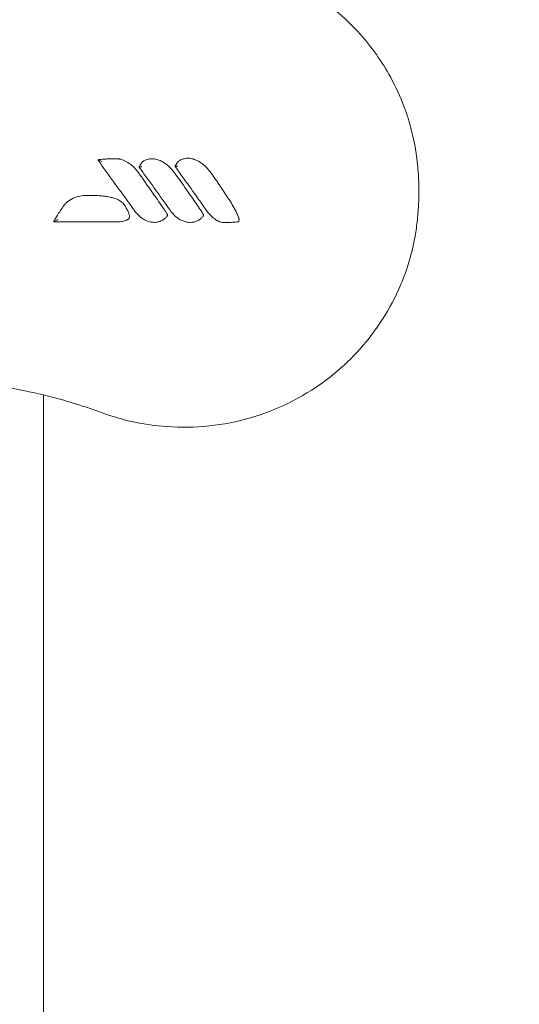
# Model space of a CAD drawing. Units: millimetres. Extents: x -9905 to 7135, y -14623 to 4442.
# Drawn here: x -1169 to -1104, y -7076 to -6949 of the extents above; entities that cross this region are included whole.
import ezdxf

# ---------------------------------------------------------------- set-up
doc = ezdxf.new("R2010")
doc.units = ezdxf.units.MM
doc.header["$PDMODE"] = 35
doc.styles.get("Standard").update_dxf_attribs({"font": 'arial.ttf'})
doc.dimstyles.new("America 1-4''", dxfattribs={"dimscale": 50, "dimtxt": 3.5, "dimasz": 4, "dimexe": 2, "dimexo": 0, "dimgap": 1, "dimtad": 0, "dimdec": 4, "dimlfac": 0.039377, "dimzin": 0, "dimdsep": 46, "dimlunit": 4, "dimtxsty": 'Standard', "dimcen": 2, "dimadec": 0, "dimazin": 0, "dimtfac": 1, "dimtdec": 4, "dimtofl": 0, "dimtmove": 0, "dimatfit": 3, "dimfxl": 2, "dimfxlon": 1, "dimtolj": 1, "dimtzin": 0, "dimarcsym": 0})

# ---------------------------------------------------------------- blocks, each defined once
blk = doc.blocks.new('*D5')
at = {"color": 0, "lineweight": -2, "transparency": 16777216}
for p, q in [((-7593.46, -14375.72), (-7593.46, -14575.72)), ((7135.3, -14375.72), (7135.3, -14575.72)), ((-7393.46, -14475.72), (-670.07, -14475.72)), ((6935.3, -14475.72), (211.91, -14475.72))]:
    blk.add_line(p, q, dxfattribs=at)
at = {"color": 0, "transparency": 16777216}
for points in [[(-7393.46, -14442.38), (-7393.46, -14509.05), (-7593.46, -14475.72)], [(6935.3, -14442.38), (6935.3, -14509.05), (7135.3, -14475.72)]]:
    blk.add_solid(points, dxfattribs=at)
at = {"layer": 'Defpoints', "color": 0, "transparency": 16777216}
for p in [(7135.3, -2316.2), (-7593.46, -8679.55), (7135.3, -14475.72)]:
    blk.add_point(p, dxfattribs=at)
at = {"color": 0, "transparency": 16777216, "insert": (-229.08, -14475.72), "char_height": 225, "attachment_point": 5}
blk.add_mtext('\\A1;48\'-4"', dxfattribs=at)
blk = doc.blocks.new('*D6')
at = {"color": 0, "lineweight": -2, "transparency": 16777216}
for p, q in [((4709.49, -13574.29), (4709.49, -13774.29)), ((-5759.92, -13574.89), (-5759.92, -13774.29)), ((-5559.92, -13674.29), (-1046.94, -13674.29)), ((4509.49, -13674.29), (-3.5, -13674.29))]:
    blk.add_line(p, q, dxfattribs=at)
at = {"color": 0, "transparency": 16777216}
for points in [[(-5559.92, -13640.95), (-5559.92, -13707.62), (-5759.92, -13674.29)], [(4509.49, -13640.95), (4509.49, -13707.62), (4709.49, -13674.29)]]:
    blk.add_solid(points, dxfattribs=at)
at = {"layer": 'Defpoints', "color": 0, "transparency": 16777216}
for p in [(4709.49, -2297.2, 0), (-5759.92, -8657.53, 398.55), (4709.49, -13674.29)]:
    blk.add_point(p, dxfattribs=at)
at = {"color": 0, "transparency": 16777216, "insert": (-525.22, -13674.29), "char_height": 225, "attachment_point": 5}
blk.add_mtext('\\A1;34\'-4{\\H1x;\\S1/4;}"', dxfattribs=at)
blk = doc.blocks.new('*D7')
at = {"color": 0, "lineweight": -2, "transparency": 16777216}
for p, q in [((-9535.27, 4441.89), (-9735.27, 4441.89)), ((-9635.27, 4241.89), (-9635.27, -3514.59)), ((-9635.27, -12460), (-9635.27, -4703.52)), ((-9535.27, -12660), (-9735.27, -12660))]:
    blk.add_line(p, q, dxfattribs=at)
at = {"color": 0, "transparency": 16777216}
for points in [[(-9668.6, 4241.89), (-9601.93, 4241.89), (-9635.27, 4441.89)], [(-9668.6, -12460), (-9601.93, -12460), (-9635.27, -12660)]]:
    blk.add_solid(points, dxfattribs=at)
at = {"layer": 'Defpoints', "color": 0, "transparency": 16777216}
for p in [(-9635.27, 4441.89), (-839.07, 4441.89), (-3677.84, -12660)]:
    blk.add_point(p, dxfattribs=at)
at = {"color": 0, "transparency": 16777216, "insert": (-9635.27, -4109.05), "char_height": 225, "attachment_point": 5, "rotation": 90}
blk.add_mtext('\\A1;56\'-1{\\H1x;\\S7/16;}"', dxfattribs=at)
blk = doc.blocks.new('*D8')
at = {"color": 0, "lineweight": -2, "transparency": 16777216}
for p, q in [((-8656.44, 2610.08), (-8856.44, 2610.08)), ((-8756.44, 2410.08), (-8756.44, -3518.48)), ((-8756.44, -10645.18), (-8756.44, -4716.62)), ((-8656.44, -10845.18), (-8856.44, -10845.18))]:
    blk.add_line(p, q, dxfattribs=at)
at = {"color": 0, "transparency": 16777216}
for points in [[(-8789.78, 2410.08), (-8723.11, 2410.08), (-8756.44, 2610.08)], [(-8789.78, -10645.18), (-8723.11, -10645.18), (-8756.44, -10845.18)]]:
    blk.add_solid(points, dxfattribs=at)
at = {"layer": 'Defpoints', "color": 0, "transparency": 16777216}
for p in [(-842.07, 2610.08, 9.45), (-8756.44, -10845.18), (-3662.34, -10845.18, 0.01)]:
    blk.add_point(p, dxfattribs=at)
at = {"color": 0, "transparency": 16777216, "insert": (-8756.44, -4117.55), "char_height": 225, "attachment_point": 5, "rotation": 90}
blk.add_mtext('\\A1;44\'-1{\\H1x;\\S13/16;}"', dxfattribs=at)

msp = doc.modelspace()

# ---------------------------------------------------------------- linework, layer by layer
at = {"color": 0, "linetype": 'Continuous', "lineweight": 0}
msp.add_line((-1165.61219, -6997.84051), (-1165.61218, -7080.81505), dxfattribs=at)
for points, knots in [([(-1282.08085, -5960.66986), (-1207.73267, -6037.34417), (-1151.5582, -6124.3164), (-1081.06723, -6310.84043), (-1067.05553, -6410.43021), (-1083.15171, -6611.49201), (-1113.26449, -6712.92036), (-1214.57859, -6907.61827), (-1285.88642, -7000.83504), (-1462.51679, -7169.55242), (-1567.86741, -7244.99733), (-1801.89422, -7370.412), (-1930.53892, -7420.35159), (-2198.08986, -7489.67207), (-2336.94994, -7509.04109), (-2585.62966, -7514.67004), (-2696.06603, -7506.40129), (-2801.49521, -7487.60306)], [3.462852622, 3.462852622, 3.462852622, 3.462852622, 3.779516584, 3.779516584, 4.098264576, 4.098264576, 4.417149684, 4.417149684, 4.737032926, 4.737032926, 5.057446121, 5.057446121, 5.377966315, 5.377966315, 5.69848415, 5.69848415, 5.9599567, 5.9599567, 5.9599567, 5.9599567]), ([(-1106.24055, -6626.32597), (-1121.66423, -6688.1176), (-1145.40478, -6749.5466), (-1227.78848, -6905.53691), (-1298.96344, -6997.56738), (-1474.87817, -7163.88591), (-1579.5298, -7238.17058), (-1811.7871, -7361.53693), (-1939.34372, -7410.60498), (-2204.47396, -7478.54858), (-2342.00117, -7497.41203), (-2588.91638, -7502.52204), (-2698.92779, -7494.01392), (-2803.80739, -7474.99482)], [4.223206764, 4.223206764, 4.223206764, 4.223206764, 4.422498551, 4.422498551, 4.742597018, 4.742597018, 5.062173928, 5.062173928, 5.381649934, 5.381649934, 5.701129467, 5.701129467, 5.963640726, 5.963640726, 5.963640726, 5.963640726]), ([(-1158.12208, -7000.11909), (-1155.4112, -7001.11678), (-1152.57006, -7001.72697), (-1146.04824, -7002.19415), (-1142.38657, -7001.80723), (-1135.16253, -6999.69975), (-1131.68544, -6997.91825), (-1126.14056, -6993.57373), (-1123.96706, -6991.2351), (-1121.28495, -6987.22985), (-1120.48251, -6985.78671), (-1119.37404, -6983.33071), (-1118.99371, -6982.35266), (-1118.32746, -6980.31907), (-1118.0515, -6979.27418), (-1117.6836, -6977.49329), (-1117.56151, -6976.76801), (-1117.37039, -6975.32776), (-1117.30019, -6974.61349), (-1117.23163, -6973.5788), (-1117.21499, -6973.25893), (-1117.19275, -6972.67487), (-1117.18571, -6972.41043), (-1117.17906, -6971.97451), (-1117.17771, -6971.80288), (-1117.17753, -6971.46214), (-1117.17867, -6971.29296), (-1117.18454, -6970.87297), (-1117.19075, -6970.62202), (-1117.23002, -6969.51984), (-1117.29189, -6968.66696), (-1117.55506, -6966.32706), (-1117.82627, -6964.853), (-1118.26304, -6963.21166), (-1118.31717, -6963.01664), (-1118.63006, -6961.9351), (-1118.93068, -6961.05861), (-1119.77899, -6958.91925), (-1120.37678, -6957.67472), (-1122.17797, -6954.50798), (-1123.51921, -6952.67246), (-1127.73855, -6948.08826), (-1130.97569, -6945.73106), (-1138.20627, -6942.37074), (-1142.14205, -6941.41607), (-1150.22171, -6941.06565), (-1154.29706, -6941.69874), (-1158.1221, -6943.10647)], [-116.888008356, -116.888008356, -116.888008356, -116.888008356, -108.331541809, -108.331541809, -97.520402253, -97.520402253, -86.046740971, -86.046740971, -76.633689105, -76.633689105, -71.745088263, -71.745088263, -68.636892016, -68.636892016, -65.38824503, -65.38824503, -63.18129983, -63.18129983, -61.030084422, -61.030084422, -60.06942266, -60.06942266, -59.275973328, -59.275973328, -58.760986524, -58.760986524, -58.253343138, -58.253343138, -57.500381039, -57.500381039, -54.943423947, -54.943423947, -50.440987955, -50.440987955, -49.831033392, -49.831033392, -47.06062072, -47.06062072, -42.92945368, -42.92945368, -36.140203938, -36.140203938, -24.258253595, -24.258253595, -12.227577976, -12.227577976, 0, 0, 0, 0]), ([(-1158.59187, -6967.52174), (-1158.57959, -6967.53874), (-1158.56731, -6967.55575), (-1158.55503, -6967.57276), (-1158.38626, -6967.80657), (-1158.2175, -6968.0404), (-1157.36036, -6969.22838), (-1156.6723, -6970.18286), (-1155.64006, -6971.61792), (-1155.29507, -6972.09806), (-1154.6063, -6973.05889), (-1154.26222, -6973.53955), (-1153.92066, -6974.02085)], [-8.006707289, -8.006707289, -8.006707289, -8.006707289, -7.943767826, -7.943767826, -7.943767826, -7.07851647, -7.07851647, -3.548376319, -3.548376319, -1.77418816, -1.77418816, 0, 0, 0, 0]), ([(-1155.96547, -6967.40723), (-1156.01268, -6967.40527), (-1156.06089, -6967.40342), (-1156.17973, -6967.39968), (-1156.25079, -6967.39809), (-1156.40283, -6967.39595), (-1156.4838, -6967.39557), (-1156.66984, -6967.39626), (-1156.77486, -6967.39779), (-1157.01618, -6967.40364), (-1157.15239, -6967.40866), (-1157.46533, -6967.42373), (-1157.64193, -6967.43483), (-1158.07646, -6967.4679), (-1158.33403, -6967.49254), (-1158.59059, -6967.52159)], [-2.583658142, -2.583658142, -2.583658142, -2.583658142, -2.443827265, -2.443827265, -2.235876632, -2.235876632, -1.998287412, -1.998287412, -1.689421426, -1.689421426, -1.287895645, -1.287895645, -0.765912128, -0.765912128, -0.001271537, -0.001271537, -0.001271537, -0.001271537]), ([(-1158.59059, -6967.52159), (-1158.58857, -6967.52136), (-1158.58285, -6967.52282), (-1158.5632, -6967.52921), (-1158.54771, -6967.53491), (-1158.50433, -6967.55167), (-1158.47091, -6967.56517), (-1158.37923, -6967.60344), (-1158.31788, -6967.62979), (-1158.18025, -6967.69041), (-1158.10749, -6967.72317), (-1158.03606, -6967.75593), (-1158.03558, -6967.75615), (-1158.03511, -6967.75637)], [0, 0, 0, 0, 0.0614942095, 0.0614942095, 0.1404550731, 0.1404550731, 0.2569042154, 0.2569042154, 0.4069392892, 0.4069392892, 0.56175621, 0.56175621, 0.5627877312, 0.5627877312, 0.5627877312, 0.5627877312]), ([(-1153.24495, -6969.32347), (-1153.48865, -6968.97738), (-1153.76827, -6968.64881), (-1154.27787, -6968.18657), (-1154.48589, -6968.02489), (-1154.93174, -6967.74303), (-1155.16867, -6967.62233), (-1155.42189, -6967.53229), (-1155.50322, -6967.50337), (-1155.58674, -6967.47746), (-1155.71727, -6967.44488), (-1155.76159, -6967.43506), (-1155.83102, -6967.42249), (-1155.85461, -6967.41866), (-1155.89199, -6967.41364), (-1155.90477, -6967.4121), (-1155.92525, -6967.41003), (-1155.9323, -6967.40938), (-1155.94744, -6967.4082), (-1155.95516, -6967.40765), (-1155.96547, -6967.40723)], [-5.716874675, -5.716874675, -5.716874675, -5.716874675, -4.502887532, -4.502887532, -3.776568281, -3.776568281, -3.050244027, -3.050244027, -3.050244027, -2.816951085, -2.816951085, -2.700304614, -2.700304614, -2.641981378, -2.641981378, -2.61281976, -2.61281976, -2.598238951, -2.598238951, -2.583658142, -2.583658142, -2.583658142, -2.583658142]), ([(-1151.59331, -6967.396), (-1151.7026, -6967.39777), (-1151.81118, -6967.40778), (-1152.00998, -6967.44014), (-1152.10038, -6967.4604), (-1152.28396, -6967.51329), (-1152.37696, -6967.54649), (-1152.52986, -6967.61437), (-1152.59141, -6967.64532), (-1152.71374, -6967.71774), (-1152.77414, -6967.758), (-1152.8367, -6967.81249), (-1152.8563, -6967.82957), (-1152.87628, -6967.84824), (-1152.90742, -6967.88134), (-1152.918, -6967.89321), (-1152.94017, -6967.92049), (-1152.95156, -6967.93529), (-1152.96494, -6967.95623)], [-1.759559671, -1.759559671, -1.759559671, -1.759559671, -1.477280607, -1.477280607, -1.23729767, -1.23729767, -0.982660875, -0.982660875, -0.811332665, -0.811332665, -0.639999459, -0.639999459, -0.639999459, -0.586309968, -0.586309968, -0.559465223, -0.559465223, -0.532620478, -0.532620478, -0.532620478, -0.532620478]), ([(-1148.60083, -6969.32347), (-1148.83987, -6968.98426), (-1149.11091, -6968.66316), (-1149.64854, -6968.17082), (-1149.89603, -6967.98278), (-1150.16572, -6967.8258), (-1150.3342, -6967.72773), (-1150.51115, -6967.64185), (-1150.88195, -6967.50248), (-1151.07533, -6967.44848), (-1151.37952, -6967.40372), (-1151.48173, -6967.3943), (-1151.59331, -6967.396)], [-3.399602824, -3.399602824, -3.399602824, -3.399602824, -2.208238895, -2.208238895, -1.345464576, -1.345464576, -1.345464576, -0.806444407, -0.806444407, -0.267429235, -0.267429235, 0, 0, 0, 0]), ([(-1146.96343, -6967.32436), (-1147.08755, -6967.32602), (-1147.21031, -6967.33837), (-1147.49117, -6967.38899), (-1147.64872, -6967.43411), (-1147.80196, -6967.49851), (-1147.87485, -6967.52915), (-1147.94804, -6967.56472), (-1148.06725, -6967.63503), (-1148.11372, -6967.66547), (-1148.18632, -6967.72171), (-1148.2121, -6967.74329), (-1148.26081, -6967.78994), (-1148.28321, -6967.81293), (-1148.31682, -6967.85628), (-1148.32559, -6967.86823), (-1148.3355, -6967.8837)], [0, 0, 0, 0, 0.320074722, 0.320074722, 0.745374701, 0.745374701, 0.745374701, 0.947683717, 0.947683717, 1.078527978, 1.078527978, 1.149987738, 1.149987738, 1.20937224, 1.20937224, 1.229391921, 1.229391921, 1.229391921, 1.229391921]), ([(-1143.97231, -6969.25141), (-1144.18646, -6968.94706), (-1144.42651, -6968.65732), (-1144.8644, -6968.23463), (-1145.042, -6968.08484), (-1145.4727, -6967.77906), (-1145.73351, -6967.63158), (-1146.01388, -6967.52061), (-1146.10577, -6967.48424), (-1146.19971, -6967.45185), (-1146.44943, -6967.37977), (-1146.60768, -6967.34677), (-1146.83566, -6967.32638), (-1146.89765, -6967.3233), (-1146.96343, -6967.32436)], [-3.397667216, -3.397667216, -3.397667216, -3.397667216, -2.329451978, -2.329451978, -1.679387414, -1.679387414, -0.857647878, -0.857647878, -0.857647878, -0.588336215, -0.588336215, -0.157437555, -0.157437555, -0.000000089, -0.000000089, -0.000000089, -0.000000089]), ([(-1153.25783, -6968.45819), (-1152.9249, -6968.92183), (-1152.59203, -6969.38558), (-1151.92652, -6970.31331), (-1151.59387, -6970.77728), (-1151.26143, -6971.24138), (-1150.93575, -6971.69605), (-1150.61025, -6972.15084), (-1149.9483, -6973.07723), (-1149.61176, -6973.54883), (-1149.27654, -6974.02085)], [-6.842727223, -6.842727223, -6.842727223, -6.842727223, -5.129833072, -5.129833072, -3.41693892, -3.41693892, -3.41693892, -1.738834664, -1.738834664, 0, 0, 0, 0]), ([(-1152.96494, -6967.95623), (-1152.98129, -6967.98183), (-1152.99767, -6968.00746), (-1153.03469, -6968.06552), (-1153.05535, -6968.09797), (-1153.10255, -6968.17284), (-1153.12915, -6968.21533), (-1153.17363, -6968.29046), (-1153.19125, -6968.32123), (-1153.22622, -6968.38802), (-1153.2432, -6968.42395), (-1153.25777, -6968.45804)], [-0.5326204776, -0.5326204776, -0.5326204776, -0.5326204776, -0.4414441785, -0.4414441785, -0.3271718149, -0.3271718149, -0.1822325138, -0.1822325138, -0.0911162569, -0.0911162569, -0.0001290924, -0.0001290924, -0.0001290924, -0.0001290924]), ([(-1153.25777, -6968.45804), (-1153.2573, -6968.45693), (-1153.25012, -6968.4551), (-1153.22273, -6968.45017), (-1153.20212, -6968.44708), (-1153.14761, -6968.44011), (-1153.11289, -6968.43628), (-1153.04893, -6968.43049), (-1153.02153, -6968.42834), (-1152.96481, -6968.42451), (-1152.93546, -6968.42285), (-1152.90584, -6968.42143), (-1152.90553, -6968.42141), (-1152.90522, -6968.4214)], [0, 0, 0, 0, 0.1029434568, 0.1029434568, 0.2124759162, 0.2124759162, 0.3372731625, 0.3372731625, 0.4229038903, 0.4229038903, 0.5105000034, 0.5105000034, 0.5114170962, 0.5114170962, 0.5114170962, 0.5114170962]), ([(-1148.6279, -6968.38613), (-1148.27531, -6968.87732), (-1147.92277, -6969.36864), (-1147.21791, -6970.35153), (-1146.86559, -6970.84309), (-1146.51352, -6971.33478), (-1146.24866, -6971.70467), (-1145.98393, -6972.07462), (-1145.36149, -6972.9455), (-1145.00385, -6973.44648), (-1144.64759, -6973.94785)], [-6.841479991, -6.841479991, -6.841479991, -6.841479991, -5.026961486, -5.026961486, -3.212442981, -3.212442981, -3.212442981, -1.847431795, -1.847431795, 0, 0, 0, 0]), ([(-1148.3355, -6967.8837), (-1148.33679, -6967.88572), (-1148.33808, -6967.88773), (-1148.3515, -6967.90869), (-1148.36364, -6967.92766), (-1148.39, -6967.96892), (-1148.40423, -6967.99122), (-1148.43168, -6968.03446), (-1148.44489, -6968.05537), (-1148.47814, -6968.10845), (-1148.49825, -6968.14091), (-1148.5453, -6968.21987), (-1148.57337, -6968.26921), (-1148.60946, -6968.34411), (-1148.61904, -6968.36539), (-1148.62784, -6968.38597)], [1.2293919213, 1.2293919213, 1.2293919213, 1.2293919213, 1.23655981, 1.23655981, 1.3039157929, 1.3039157929, 1.3825119412, 1.3825119412, 1.4550910356, 1.4550910356, 1.5642418074, 1.5642418074, 1.7061378109, 1.7061378109, 1.7616917252, 1.7616917252, 1.7616917252, 1.7616917252]), ([(-1148.62784, -6968.38597), (-1148.62735, -6968.38483), (-1148.62016, -6968.38296), (-1148.59272, -6968.37796), (-1148.57209, -6968.37483), (-1148.51751, -6968.36777), (-1148.48275, -6968.36388), (-1148.4189, -6968.35802), (-1148.39169, -6968.35583), (-1148.33535, -6968.35194), (-1148.3062, -6968.35025), (-1148.27677, -6968.34879), (-1148.27647, -6968.34878), (-1148.27616, -6968.34876)], [0, 0, 0, 0, 0.1029682439, 0.1029682439, 0.2126039433, 0.2126039433, 0.3375516597, 0.3375516597, 0.4226347125, 0.4226347125, 0.5096542925, 0.5096542925, 0.510571095, 0.510571095, 0.510571095, 0.510571095]), ([(-1149.66951, -6974.49631), (-1149.67401, -6974.48887), (-1149.67852, -6974.48148), (-1149.71091, -6974.42863), (-1149.73867, -6974.38469), (-1149.84535, -6974.21783), (-1149.92475, -6974.0978), (-1150.14094, -6973.7739), (-1150.27844, -6973.57169), (-1150.63534, -6973.05016), (-1150.8556, -6972.73194), (-1151.07649, -6972.41422), (-1151.43596, -6971.89717), (-1151.79714, -6971.38168), (-1152.52062, -6970.35189), (-1152.88324, -6969.83759), (-1153.24495, -6969.32347)], [-6.268900652, -6.268900652, -6.268900652, -6.268900652, -6.244486063, -6.244486063, -6.093046699, -6.093046699, -5.664724143, -5.664724143, -4.93352286, -4.93352286, -3.773994026, -3.773994026, -3.773994026, -1.886997013, -1.886997013, 0, 0, 0, 0]), ([(-1145.02641, -6974.49653), (-1145.0287, -6974.49275), (-1145.031, -6974.48896), (-1145.05897, -6974.44305), (-1145.08449, -6974.40243), (-1145.16131, -6974.28165), (-1145.21275, -6974.20286), (-1145.43262, -6973.86933), (-1145.60296, -6973.61876), (-1146.15661, -6972.80936), (-1146.5431, -6972.25447), (-1147.48573, -6970.90632), (-1148.04396, -6970.11468), (-1148.60083, -6969.32347)], [-6.268553227, -6.268553227, -6.268553227, -6.268553227, -6.256120172, -6.256120172, -6.116780528, -6.116780528, -5.83810124, -5.83810124, -4.931274639, -4.931274639, -2.904108901, -2.904108901, 0, 0, 0, 0]), ([(-1140.37632, -6975.1956), (-1140.38241, -6975.14905), (-1140.39073, -6975.10995), (-1140.40903, -6975.03421), (-1140.41919, -6974.99831), (-1140.45948, -6974.86725), (-1140.49325, -6974.77846), (-1140.59996, -6974.51883), (-1140.67839, -6974.35614), (-1140.76034, -6974.19559), (-1140.91147, -6973.89951), (-1141.07443, -6973.61374), (-1141.40797, -6973.05254), (-1141.57946, -6972.7769), (-1141.92689, -6972.23263), (-1142.1025, -6971.96457), (-1142.62661, -6971.17809), (-1142.98079, -6970.66393), (-1143.54902, -6969.85139), (-1143.76143, -6969.55091), (-1143.97231, -6969.25141)], [-6.835293864, -6.835293864, -6.835293864, -6.835293864, -6.741481993, -6.741481993, -6.64630306, -6.64630306, -6.383858127, -6.383858127, -5.858968261, -5.858968261, -5.858968261, -4.891020125, -4.891020125, -3.923071989, -3.923071989, -2.967846202, -2.967846202, -1.101093849, -1.101093849, -0.000000005, -0.000000005, -0.000000005, -0.000000005]), ([(-1159.78859, -6972.11721), (-1160.19048, -6972.11721), (-1160.59483, -6972.15125), (-1161.18771, -6972.28279), (-1161.37525, -6972.33686), (-1161.84882, -6972.51379), (-1162.12724, -6972.65771), (-1162.63853, -6973.03498), (-1162.86665, -6973.26709), (-1163.04607, -6973.53173)], [-5.543172719, -5.543172719, -5.543172719, -5.543172719, -4.390744825, -4.390744825, -3.853966495, -3.853966495, -3.002058042, -3.002058042, -2.15015456, -2.15015456, -2.15015456, -2.15015456]), ([(-1156.38433, -6975.53388), (-1156.17574, -6975.53388), (-1155.96319, -6975.52644), (-1155.53534, -6975.48506), (-1155.32041, -6975.45295), (-1155.01062, -6975.36317), (-1154.91881, -6975.33131), (-1154.80643, -6975.27965), (-1154.7851, -6975.26938), (-1154.73851, -6975.24445), (-1154.71365, -6975.23045), (-1154.66547, -6975.19618), (-1154.64623, -6975.18196), (-1154.60875, -6975.14453), (-1154.59453, -6975.12919), (-1154.56331, -6975.08545), (-1154.54801, -6975.05723), (-1154.52098, -6974.99183), (-1154.51627, -6974.96393), (-1154.50858, -6974.91496), (-1154.50712, -6974.89459), (-1154.50505, -6974.83967), (-1154.50681, -6974.80957), (-1154.51215, -6974.75331), (-1154.51593, -6974.72748), (-1154.52906, -6974.65337), (-1154.5402, -6974.60839), (-1154.56382, -6974.52495), (-1154.57621, -6974.48657), (-1154.60765, -6974.39635), (-1154.62732, -6974.34566), (-1154.67441, -6974.23176), (-1154.70241, -6974.16937), (-1154.76894, -6974.02844), (-1154.80812, -6973.95067), (-1154.89354, -6973.78792), (-1154.94006, -6973.70327), (-1155.05258, -6973.50468), (-1155.12843, -6973.37771), (-1155.28856, -6973.17567), (-1155.36258, -6973.09701), (-1155.51733, -6972.95904), (-1155.5971, -6972.89877), (-1155.8196, -6972.75224), (-1155.96465, -6972.6787), (-1156.22546, -6972.56744), (-1156.34133, -6972.52542), (-1156.60028, -6972.44276), (-1156.74365, -6972.40457), (-1157.097, -6972.32309), (-1157.30587, -6972.2858), (-1157.68421, -6972.23057), (-1157.85404, -6972.21039), (-1158.29534, -6972.16692), (-1158.56659, -6972.14898), (-1159.15527, -6972.12295), (-1159.47218, -6972.11721), (-1159.78859, -6972.11721)], [-13.352768423, -13.352768423, -13.352768423, -13.352768423, -12.749184758, -12.749184758, -12.145601094, -12.145601094, -11.899868979, -11.899868979, -11.845391085, -11.845391085, -11.79091319, -11.79091319, -11.759751493, -11.759751493, -11.744893085, -11.744893085, -11.730034676, -11.730034676, -11.702031335, -11.702031335, -11.674027994, -11.674027994, -11.618856264, -11.618856264, -11.563684535, -11.563684535, -11.453341077, -11.453341077, -11.349191808, -11.349191808, -11.202188875, -11.202188875, -11.011085062, -11.011085062, -10.762650105, -10.762650105, -10.483536213, -10.483536213, -10.098762378, -10.098762378, -9.830835024, -9.830835024, -9.578869286, -9.578869286, -9.145074256, -9.145074256, -8.803649564, -8.803649564, -8.385609386, -8.385609386, -7.773623982, -7.773623982, -7.27640509, -7.27640509, -6.480839464, -6.480839464, -5.543172719, -5.543172719, -5.543172719, -5.543172719]), ([(-1163.04607, -6973.53173), (-1163.19945, -6973.75799), (-1163.35377, -6973.98513), (-1163.69184, -6974.4986), (-1163.87487, -6974.788), (-1164.09896, -6975.18579), (-1164.15241, -6975.28438), (-1164.2041, -6975.38403), (-1164.22987, -6975.43372), (-1164.25521, -6975.48367), (-1164.28009, -6975.53388)], [-2.15015456, -2.15015456, -2.15015456, -2.15015456, -1.329764084, -1.329764084, -0.325894146, -0.325894146, 0, 0, 0, 0.162495747, 0.162495747, 0.162495747, 0.162495747]), ([(-1153.92066, -6974.02085), (-1153.7294, -6974.29038), (-1153.51197, -6974.54564), (-1152.98819, -6975.01926), (-1152.67488, -6975.23152), (-1152.14181, -6975.45633), (-1151.94757, -6975.51574), (-1151.57929, -6975.58325), (-1151.4072, -6975.59819), (-1151.12706, -6975.59099), (-1151.02107, -6975.58154), (-1150.86464, -6975.55256), (-1150.81721, -6975.542), (-1150.76615, -6975.52696)], [-3.345743057, -3.345743057, -3.345743057, -3.345743057, -2.408425094, -2.408425094, -1.390327305, -1.390327305, -0.850225713, -0.850225713, -0.394182533, -0.394182533, -0.118701178, -0.118701178, -0.000000003, -0.000000003, -0.000000003, -0.000000003]), ([(-1150.76615, -6975.52696), (-1150.65828, -6975.49528), (-1150.55032, -6975.46025), (-1150.38352, -6975.39339), (-1150.32723, -6975.36866), (-1150.21381, -6975.31147), (-1150.15651, -6975.2788), (-1150.04467, -6975.20347), (-1149.99058, -6975.16068), (-1149.89116, -6975.07081), (-1149.84538, -6975.02364), (-1149.76085, -6974.92831), (-1149.72207, -6974.88037), (-1149.68492, -6974.83015)], [-1.270689133, -1.270689133, -1.270689133, -1.270689133, -0.95301685, -0.95301685, -0.794180708, -0.794180708, -0.635344566, -0.635344566, -0.475890907, -0.475890907, -0.310313712, -0.310313712, -0.150088231, -0.150088231, -0.150088231, -0.150088231]), ([(-1149.68492, -6974.83015), (-1149.66356, -6974.80128), (-1149.6409, -6974.76883), (-1149.62258, -6974.74079), (-1149.60381, -6974.71206), (-1149.58968, -6974.68829), (-1149.5809, -6974.67247), (-1149.57634, -6974.66427), (-1149.59436, -6974.62743), (-1149.61496, -6974.58992), (-1149.63607, -6974.55148), (-1149.65937, -6974.51304), (-1149.66951, -6974.49631)], [-1, -1, -1, -1, -0.677481117, -0.677481117, -0.677481117, -0.34698607, -0.34698607, -0.34698607, -0.175612146, -0.175612146, -0.175612146, 0, 0, 0, 0]), ([(-1149.27654, -6974.02085), (-1149.19381, -6974.13744), (-1149.10621, -6974.25122), (-1148.84454, -6974.56058), (-1148.65805, -6974.7477), (-1148.2946, -6975.04003), (-1148.12657, -6975.15392), (-1147.79425, -6975.33403), (-1147.63303, -6975.40467), (-1147.35188, -6975.4973), (-1147.23525, -6975.52766), (-1147.00069, -6975.57183), (-1146.88289, -6975.58604), (-1146.65516, -6975.5969), (-1146.54561, -6975.59508), (-1146.38403, -6975.5796), (-1146.33322, -6975.57293), (-1146.22999, -6975.55467), (-1146.17812, -6975.54347), (-1146.12202, -6975.52696)], [-3.345845102, -3.345845102, -3.345845102, -3.345845102, -2.940413859, -2.940413859, -2.207744321, -2.207744321, -1.655610986, -1.655610986, -1.183087431, -1.183087431, -0.861819588, -0.861819588, -0.548182434, -0.548182434, -0.261094243, -0.261094243, -0.130547122, -0.130547122, 0, 0, 0, 0]), ([(-1146.12202, -6975.52696), (-1146.01427, -6975.49532), (-1145.90643, -6975.46032), (-1145.7398, -6975.39349), (-1145.68355, -6975.36877), (-1145.57023, -6975.31159), (-1145.51298, -6975.27891), (-1145.4012, -6975.20354), (-1145.34712, -6975.1607), (-1145.2481, -6975.07108), (-1145.20261, -6975.02419), (-1145.1181, -6974.92893), (-1145.07912, -6974.88075), (-1145.04178, -6974.83022)], [-1.269085068, -1.269085068, -1.269085068, -1.269085068, -0.951813801, -0.951813801, -0.793178168, -0.793178168, -0.634542534, -0.634542534, -0.475098072, -0.475098072, -0.310545012, -0.310545012, -0.149506639, -0.149506639, -0.149506639, -0.149506639]), ([(-1145.04178, -6974.83022), (-1145.02043, -6974.80133), (-1144.99778, -6974.76887), (-1144.97949, -6974.74082), (-1144.96075, -6974.71207), (-1144.94666, -6974.68829), (-1144.93792, -6974.67247), (-1144.93339, -6974.66428), (-1144.95139, -6974.62748), (-1144.97196, -6974.59002), (-1144.99303, -6974.55163), (-1145.01629, -6974.51324), (-1145.02641, -6974.49653)], [-1, -1, -1, -1, -0.677380983, -0.677380983, -0.677380983, -0.346783327, -0.346783327, -0.346783327, -0.175509536, -0.175509536, -0.175509536, 0, 0, 0, 0]), ([(-1144.64759, -6973.94785), (-1144.42643, -6974.25931), (-1144.18414, -6974.56093), (-1143.76776, -6974.96165), (-1143.62686, -6975.08214), (-1143.31881, -6975.30008), (-1143.15107, -6975.39769), (-1142.83967, -6975.52533), (-1142.70344, -6975.56626), (-1142.39019, -6975.62445), (-1142.21189, -6975.63058), (-1142.02802, -6975.62731), (-1142.00375, -6975.62672), (-1141.93195, -6975.62495), (-1141.88289, -6975.62366), (-1141.75935, -6975.61927), (-1141.68497, -6975.61554), (-1141.54146, -6975.60679), (-1141.4719, -6975.60191), (-1141.29011, -6975.58835), (-1141.17837, -6975.57923), (-1140.92666, -6975.55806), (-1140.78686, -6975.54581), (-1140.64718, -6975.53338)], [-4.427284485, -4.427284485, -4.427284485, -4.427284485, -3.320463419, -3.320463419, -2.809120512, -2.809120512, -2.297777605, -2.297777605, -1.937659197, -1.937659197, -1.483602135, -1.483602135, -1.412963982, -1.412963982, -1.269276956, -1.269276956, -1.054951778, -1.054951778, -0.849372364, -0.849372364, -0.515166416, -0.515166416, -0.09515871, -0.09515871, -0.09515871, -0.09515871]), ([(-1164.27734, -6975.53388), (-1164.27429, -6975.53388), (-1164.26769, -6975.5316), (-1164.24645, -6975.52229), (-1164.23044, -6975.51431), (-1164.18667, -6975.49139), (-1164.15386, -6975.47338), (-1164.06313, -6975.42228), (-1164.00652, -6975.38963), (-1163.88824, -6975.32089), (-1163.82322, -6975.2828), (-1163.75936, -6975.24524), (-1163.75892, -6975.24499), (-1163.75849, -6975.24473)], [0, 0, 0, 0, 0.0642069085, 0.0642069085, 0.145912335, 0.145912335, 0.2638681713, 0.2638681713, 0.4182156032, 0.4182156032, 0.592644625, 0.592644625, 0.5938513079, 0.5938513079, 0.5938513079, 0.5938513079]), ([(-1164.27734, -6975.53388), (-1163.7685, -6975.53388), (-1163.25932, -6975.53388), (-1161.44583, -6975.53388), (-1160.14018, -6975.53388), (-1158.01762, -6975.53388), (-1157.20103, -6975.53388), (-1156.38433, -6975.53388)], [-7.903431285, -7.903431285, -7.903431285, -7.903431285, -6.371679677, -6.371679677, -2.45064603, -2.45064603, 0, 0, 0, 0]), ([(-1140.64718, -6975.53338), (-1140.62029, -6975.53098), (-1140.58819, -6975.52812), (-1140.55226, -6975.5249), (-1140.51421, -6975.52149), (-1140.47974, -6975.5108), (-1140.45233, -6975.49204), (-1140.42425, -6975.47282), (-1140.40358, -6975.44514), (-1140.39038, -6975.412), (-1140.36366, -6975.3449), (-1140.36861, -6975.25445), (-1140.37632, -6975.1956)], [-1, -1, -1, -1, -0.812812834, -0.812812834, -0.812812834, -0.614543314, -0.614543314, -0.614543314, -0.411370421, -0.411370421, -0.411370421, 0, 0, 0, 0]), ([(-1187.26794, -6996.23299), (-1186.88236, -6996.1969), (-1186.4961, -6996.16424), (-1183.12351, -6995.90943), (-1180.09564, -6995.88825), (-1175.32721, -6996.19422), (-1173.59922, -6996.37408), (-1169.89461, -6996.91193), (-1167.9192, -6997.29221), (-1165.96216, -6997.76454)], [-35.605377356, -35.605377356, -35.605377356, -35.605377356, -34.167897513, -34.167897513, -23.076741134, -23.076741134, -16.803651687, -16.803651687, -9.613188855, -9.613188855, -9.613188855, -9.613188855])]:
    msp.add_open_spline(points, degree=3, knots=knots, dxfattribs=at)
for points in [[(-1158.59059, -6967.52159), (-1158.59144, -6967.52169), (-1158.59187, -6967.52174), (-1158.59187, -6967.52174)], [(-1153.25777, -6968.45804), (-1153.25781, -6968.45814), (-1153.25783, -6968.45819), (-1153.25783, -6968.45819)], [(-1148.62784, -6968.38597), (-1148.62788, -6968.38607), (-1148.6279, -6968.38613), (-1148.6279, -6968.38613)], [(-1164.28009, -6975.53388), (-1164.28009, -6975.53388), (-1164.27916, -6975.53388), (-1164.27734, -6975.53388)], [(-1165.96216, -6997.76454), (-1165.96216, -6997.76454), (-1165.96216, -6997.76191), (-1165.96216, -6997.75666)], [(-1165.96216, -6997.75666), (-1163.29208, -6998.38901), (-1160.69472, -6999.17229), (-1158.12208, -7000.11909)]]:
    msp.add_open_spline(points, degree=3, dxfattribs=at)

# ---------------------------------------------------------------- dimensions: what is measured, and where the dimension line sits
for base, p1, p2, picture, middle in [((-9635.26607, 4441.89103), (-3677.84193, -12659.99552), (-839.069, 4441.89103), '*D7', (-9635.26607, -4109.05224)), ((-8756.44355, -10845.17827), (-842.069, 2610.07696, 9.44599), (-3662.34193, -10845.17827, 0.00815), '*D8', (-8756.44355, -4117.55065))]:
    dim = msp.add_linear_dim(base=base, p1=p1, p2=p2, angle=90, dimstyle="America 1-4''", override={"dimtxt": 4.5})
    dim.commit()
    dim.dimension.update_dxf_attribs({"geometry": picture, "text_midpoint": middle})
for base, p1, p2, picture, middle in [((4709.48659, -13674.28751), (-5759.92258, -8657.52991, 398.54791), (4709.48659, -2297.2046, 0.00001), '*D6', (-525.218, -13674.28751)), ((7135.303837, -14475.716064), (-7593.460397, -8679.545375), (7135.303837, -2316.2046), '*D5', (-229.07828, -14475.716064))]:
    dim = msp.add_linear_dim(base=base, p1=p1, p2=p2, dimstyle="America 1-4''", override={"dimtxt": 4.5})
    dim.commit()
    dim.dimension.update_dxf_attribs({"geometry": picture, "text_midpoint": middle})

doc.saveas('drawing.dxf')
